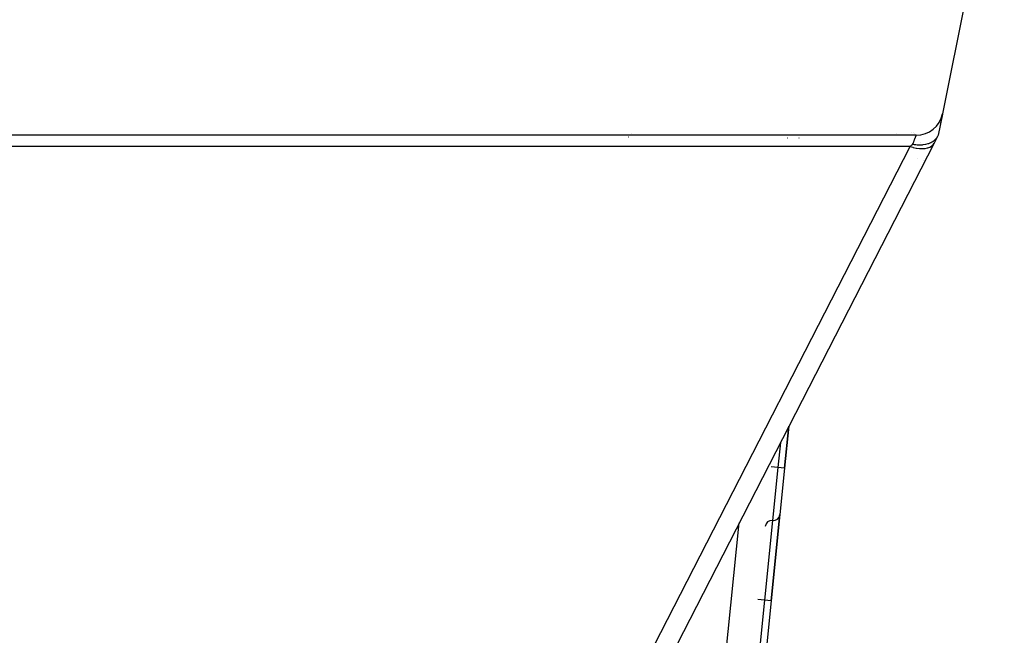
# Model space of a CAD drawing. Extents: x 24 to 1108, y -689 to 283.
# Drawn here: x 471 to 545, y 5 to 52 of the extents above; entities that cross this region are included whole.
import ezdxf

# ---------------------------------------------------------------- set-up
doc = ezdxf.new("R2010")
doc.units = 0
doc.linetypes.add('DASHED', pattern=[11.05, 8.7, -2.35])
doc.layers.get('0').update_dxf_attribs({"linetype": 'CONTINUOUS'})
doc.layers.add('NEVIDI', color=4, linetype='DASHED')

msp = doc.modelspace()

# ---------------------------------------------------------------- linework, layer by layer
at = {"color": 2}
for p, q in [((544.961161, 67.805807), (540.321554, 44.607768)), ((540.316806, 44.584031), (540, 43)), ((540.187826, 43.939132), (540.19096, 43.954799)), ((540.19096, 43.954799), (540.187826, 43.939132)), ((538.360392, 43), (421.639608, 43)), ((539.947308, 42.897336), (539.688683, 42.393434)), ((539.897527, 42.812882), (539.916491, 42.842575)), ((539.916491, 42.842575), (539.947225, 42.897362)), ((540, 42.999999), (539.947225, 42.897362)), ((539.984378, 42.969521), (539.982712, 42.966264)), ((539.688683, 42.393434), (519.303329, 2.67485)), ((538.093471, 42.332688), (538.144096, 42.323337)), ((538.144096, 42.323337), (538.211603, 42.312278)), ((538.211603, 42.312278), (538.319376, 42.297959)), ((538.319376, 42.297959), (538.323656, 42.297475)), ((538.323656, 42.297475), (538.437077, 42.287048)), ((538.437077, 42.287048), (538.469328, 42.284934)), ((538.469328, 42.284934), (538.57262, 42.280762)), ((538.57262, 42.280762), (538.575365, 42.280706)), ((538.575365, 42.280706), (538.658769, 42.280405)), ((538.658769, 42.280405), (538.773417, 42.284563)), ((538.773417, 42.284563), (538.816575, 42.287568)), ((538.816575, 42.287568), (538.818555, 42.287726)), ((538.818555, 42.287726), (538.874747, 42.292923)), ((538.874747, 42.292923), (539.043772, 42.317506)), ((539.043772, 42.317506), (539.047686, 42.318244)), ((539.047686, 42.318244), (539.052362, 42.319137)), ((539.052362, 42.319137), (539.081756, 42.325014)), ((539.081756, 42.325014), (539.085737, 42.325846)), ((539.085737, 42.325846), (539.253587, 42.369351)), ((539.253587, 42.369351), (539.269743, 42.374479)), ((539.269743, 42.374479), (539.276919, 42.376815)), ((539.276919, 42.376815), (539.28926, 42.380916)), ((539.28926, 42.380916), (539.44343, 42.442134)), ((539.44343, 42.442134), (539.456961, 42.44849)), ((539.456961, 42.44849), (539.466439, 42.453048)), ((539.466439, 42.453048), (539.496672, 42.468187)), ((539.496672, 42.468187), (539.610645, 42.534576)), ((539.610645, 42.534576), (539.618364, 42.53968)), ((539.618364, 42.53968), (539.63877, 42.553594)), ((539.63877, 42.553594), (539.670278, 42.57637)), ((539.670278, 42.57637), (539.753035, 42.645029)), ((539.753035, 42.645029), (539.75779, 42.649432)), ((539.75779, 42.649432), (539.783425, 42.674192)), ((539.783425, 42.674192), (539.810072, 42.70196)), ((539.810072, 42.70196), (539.868454, 42.771913)), ((539.868454, 42.771913), (539.872085, 42.776768)), ((539.872085, 42.776768), (539.897527, 42.812882)), ((539.085451, 41.214099), (538.930769, 40.912865)), ((528.476921, 18.026409), (528.794987, 21.168284)), ((528.794987, 21.168284), (528.476921, 18.026409)), ((528.795992, 21.178214), (528.796132, 21.1796)), ((528.796132, 21.1796), (528.795992, 21.178214)), ((528.476921, 18.026409), (528.124401, 14.544207)), ((527.469723, 8.077261), (528.124401, 14.544207)), ((528.124401, 14.544207), (527.469723, 8.077261)), ((527.469723, 8.077261), (527.117204, 4.595059))]:
    msp.add_line(p, q, dxfattribs=at)
for centre, radius, start, end in [((538.360392, 45), 2, 270, 348.690068), ((527.526224, 13.599653), 0.5, 84.21938, 174.21938), ((527.626944, 14.594567), 0.5, 264.21938, 354.21938)]:
    msp.add_arc(centre, radius, start, end, dxfattribs=at)
at = {"layer": 'NEVIDI', "color": 7, "linetype": 'CONTINUOUS'}
for p, q in [((516.61458, 43.05021), (516.619955, 43.051544)), ((516.762498, 42.841197), (516.755384, 42.840443)), ((516.962551, 43.125755), (516.970904, 43.127317)), ((536.893861, 43.125923), (536.893861, 43.127317)), ((537.965422, 43.234065), (537.966113, 43.235284)), ((538.138325, 43.235284), (538.13929, 43.234224)), ((538.232254, 43.128642), (538.233808, 43.126784)), ((538.294894, 42.836236), (538.301909, 42.853774)), ((538.301909, 42.853774), (538.310553, 42.875386)), ((538.310553, 42.875386), (538.312491, 42.880231)), ((538.312491, 42.880231), (538.325796, 42.913499)), ((538.325796, 42.913499), (538.327414, 42.917546)), ((538.327414, 42.917546), (538.334231, 42.934589)), ((538.334231, 42.934589), (538.33831, 42.944785)), ((538.33831, 42.944785), (538.33961, 42.948034)), ((538.33961, 42.948034), (538.348061, 42.96916)), ((538.348061, 42.96916), (538.349026, 42.971571)), ((538.349026, 42.971571), (538.353824, 42.983566)), ((538.353824, 42.983566), (538.355002, 42.986509)), ((538.355002, 42.986509), (538.355636, 42.988094)), ((538.355636, 42.988094), (538.35912, 42.996808)), ((538.35912, 42.996808), (538.359418, 42.997554)), ((538.359418, 42.997554), (538.360392, 43)), ((537.909355, 42.153332), (422.090645, 42.153332)), ((515.634402, 42.153332), (515.63419, 42.152282)), ((517.524001, 2.434748), (537.909355, 42.153332)), ((528.722979, 42.778636), (528.7021, 42.779797)), ((529.57633, 42.780189), (529.549849, 42.77828)), ((537.909355, 42.153332), (538.005321, 42.246822)), ((537.909355, 42.153329), (538.098109, 42.09475)), ((538.005321, 42.246822), (538.030111, 42.270972)), ((538.030111, 42.270972), (538.044557, 42.285045)), ((538.044557, 42.285045), (538.093471, 42.332697)), ((538.093471, 42.332688), (538.098882, 42.346215)), ((538.098882, 42.346215), (538.103081, 42.356714)), ((538.103081, 42.356714), (538.133249, 42.432139)), ((538.133249, 42.432139), (538.135002, 42.436523)), ((538.135002, 42.436523), (538.137168, 42.441939)), ((538.137168, 42.441939), (538.165527, 42.512837)), ((538.165527, 42.512837), (538.169206, 42.522035)), ((538.169206, 42.522035), (538.195669, 42.588188)), ((538.195669, 42.588188), (538.199073, 42.596699)), ((538.199073, 42.596699), (538.201476, 42.602706)), ((538.201476, 42.602706), (538.223533, 42.657845)), ((538.223533, 42.657845), (538.226671, 42.665687)), ((538.226671, 42.665687), (538.249031, 42.721583)), ((538.249031, 42.721583), (538.25191, 42.728779)), ((538.25191, 42.728779), (538.257426, 42.742568)), ((538.257426, 42.742568), (538.272107, 42.779268)), ((538.272107, 42.779268), (538.274682, 42.785706)), ((538.274682, 42.785706), (538.29262, 42.830549)), ((538.29262, 42.830549), (538.294894, 42.836236)), ((538.640042, 42.48182), (538.640696, 42.480273)), ((539.218996, 42.045956), (539.372184, 42.1031)), ((539.372184, 42.1031), (539.37541, 42.104628)), ((539.37541, 42.104628), (539.384601, 42.109068)), ((539.384601, 42.109068), (539.508464, 42.184176)), ((539.508464, 42.184176), (539.511147, 42.186187)), ((539.511147, 42.186187), (539.522226, 42.194712)), ((539.522226, 42.194712), (539.61642, 42.285221)), ((539.61642, 42.285221), (539.618449, 42.287639)), ((539.618449, 42.287639), (539.629583, 42.301389)), ((539.629583, 42.301389), (539.688683, 42.393434)), ((538.098109, 42.09475), (538.123093, 42.08791)), ((538.123093, 42.08791), (538.128185, 42.086542)), ((538.128185, 42.086542), (538.347691, 42.036236)), ((538.347691, 42.036236), (538.364695, 42.033063)), ((538.364695, 42.033063), (538.369666, 42.032156)), ((538.369666, 42.032156), (538.58896, 42.001678)), ((538.58896, 42.001678), (538.59796, 42.000845)), ((538.59796, 42.000845), (538.602973, 42.000395)), ((538.602973, 42.000395), (538.817448, 41.991758)), ((538.805271, 41.969954), (538.805564, 41.968443)), ((538.817448, 41.991758), (538.819256, 41.991779)), ((538.819256, 41.991779), (538.82396, 41.991841)), ((538.82396, 41.991841), (539.024451, 42.005987)), ((539.024451, 42.005987), (539.028755, 42.006561)), ((539.028755, 42.006561), (539.20987, 42.043366)), ((539.20987, 42.043366), (539.213626, 42.044423)), ((539.213626, 42.044423), (539.218996, 42.045956)), ((538.427708, 41.232395), (538.427455, 41.235993)), ((538.864274, 41.095814), (538.864105, 41.091659)), ((537.968733, 39.350407), (537.971143, 39.356581)), ((528.168949, 19.948519), (527.979463, 18.076769)), ((528.17016, 19.960485), (528.170012, 19.95902)), ((527.979463, 18.076769), (527.482006, 18.127129)), ((527.979463, 18.076769), (527.576584, 14.09711)), ((528.476921, 18.026409), (527.979463, 18.076769)), ((527.576584, 14.09711), (526.972265, 8.127621)), ((522.458856, -11.903553), (525.072662, 13.915751)), ((525.074011, 13.929074), (525.074199, 13.930933)), ((526.972265, 8.127621), (526.474808, 8.177981)), ((526.972265, 8.127621), (526.569386, 4.147962)), ((527.469723, 8.077261), (526.972265, 8.127621)), ((520.74083, 5.491461), (520.740991, 5.489838))]:
    msp.add_line(p, q, dxfattribs=at)

doc.saveas('drawing.dxf')
